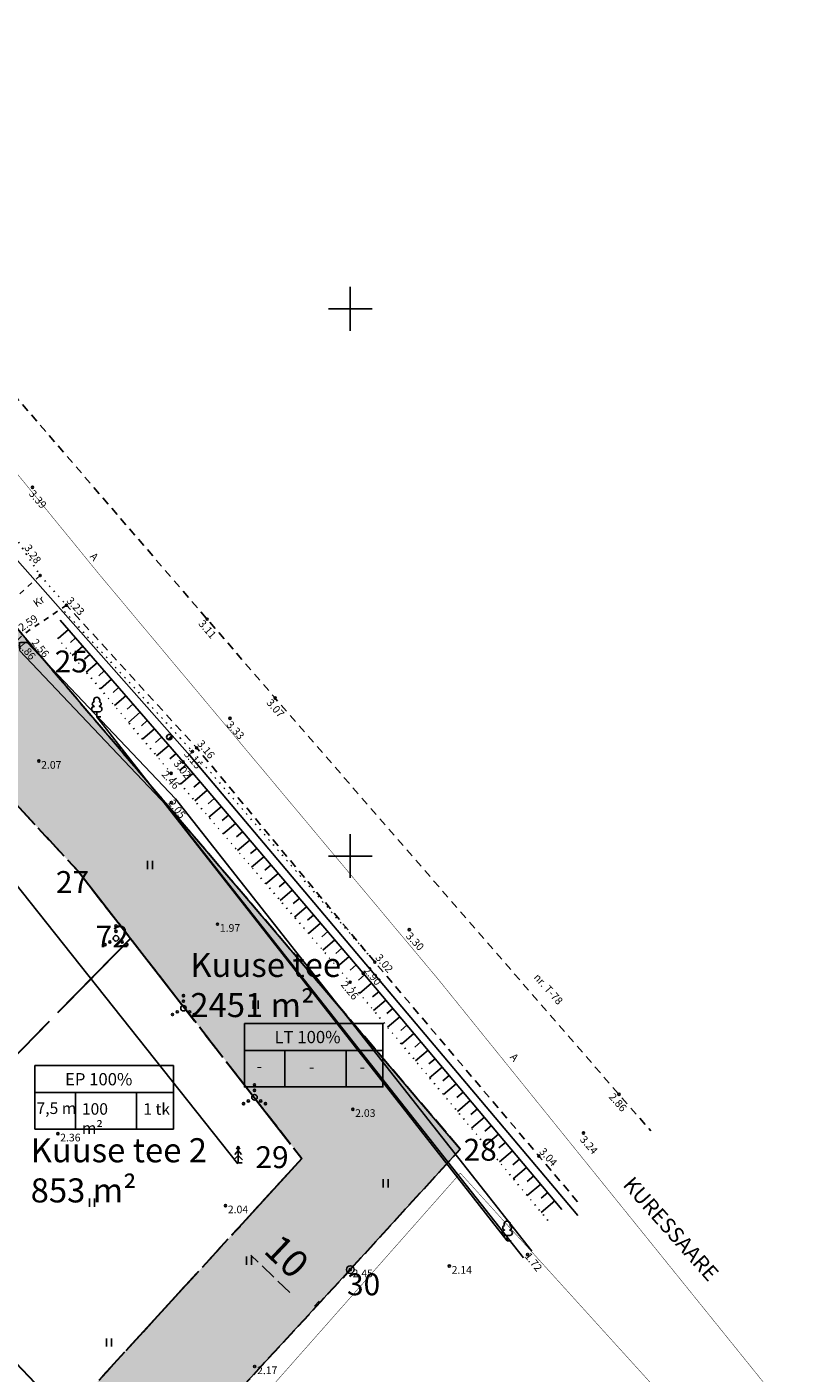
# Model space of a CAD drawing. Extents: x 409502 to 409949, y 6459675 to 6459992.
# Drawn here: x 409720 to 409791, y 6459803 to 6459926 of the extents above; entities that cross this region are included whole.
import ezdxf
from ezdxf.enums import TextEntityAlignment as Align

# ---------------------------------------------------------------- set-up
doc = ezdxf.new("R2010")
doc.units = 0
doc.header["$PDMODE"] = 2
for name, pattern in [('ASFAAR', [2.5, 1.5, -1]), ('CENTER2', [28.575, 19.05, -3.175, 3.175, -3.175]), ('HIDDEN2', [4.7625, 3.175, -1.5875]), ('KOLVIK', [1.25, 0.25, -1]), ('KRUUSKILL', [2, 1, -1]), ('NOLVAALL', [1.2, 0.2, -1]), ('NOLVAPEAL', [0.2, 0.1, 0.1]), ('PINNASTEE', [4, 3, -1])]:
    doc.linetypes.add(name, pattern=pattern)
for name, color, linetype in [('Haljastus', 250, 'Continuous'), ('Korgus', 251, 'Continuous'), ('Piir', 1, 'Continuous'), ('Piirimleitud', 14, 'Continuous'), ('piirip. nr-d', 5, 'Continuous'), ('Post', 8, 'Continuous'), ('Puu', 86, 'Continuous'), ('Reljeef', 251, 'Continuous'), ('Sitrass', 6, 'Continuous'), ('Tee', 7, 'Continuous'), ('tekstid', 7, 'Continuous'), ('Truup', 4, 'Continuous'), ('Veekogu', 4, 'Continuous'), ('Vork', 7, 'Continuous')]:
    doc.layers.add(name, color=color, linetype=linetype)
for name, color, linetype, lineweight in [('plan.ala piir', 5, 'HIDDEN2', 100), ('plan.krundid', 94, 'CENTER2', 30), ('Planeeritud teed', 25, 'PINNASTEE', 30)]:
    doc.layers.add(name, color=color, linetype=linetype, lineweight=lineweight)
doc.styles.add('ITALIC', font='italic.shx')
doc.styles.add('ROMANS', font='romans.shx')
doc.linetypes.add('PUURIVI', pattern='A,0,[133,mkm.shx,S=0.8,R=0,X=0,Y=0],-5.6', length=5.6)
doc.linetypes.add('SI_KBL', pattern='A,8,-2,4,[132,mkm.shx,S=0.5,R=0,X=0,Y=0],4,-2', length=20)
doc.dimstyles.new('ISO-25', dxfattribs={"dimtxt": 2.5, "dimasz": 2.5, "dimexe": 1.25, "dimexo": 0.625, "dimtad": 1, "dimtxsty": 'Standard', "dimcen": 2.5, "dimadec": 0, "dimazin": 0, "dimtfac": 1, "dimtmove": 0, "dimatfit": 3, "dimfxl": 0, "dimarcsym": 0})

# ---------------------------------------------------------------- blocks, each defined once
blk = doc.blocks.new('KUUSK1')
at = {"color": 0}
for p, q in [((0, 3), (-0.3, 2.5)), ((0.3, 2.5), (0, 3)), ((0, 3), (0, 0)), ((0, 1.3), (-0.8, 0.5)), ((0, 2.2), (-0.6, 1.5)), ((0.6, 1.5), (0, 2.2)), ((0.8, 0.5), (0, 1.3))]:
    blk.add_line(p, q, dxfattribs=at)
at = {"color": 0, "linetype": 'Continuous'}
blk.add_line((0.72, 0), (0, 0), dxfattribs=at)
blk = doc.blocks.new('VQSA')
at = {"linetype": 'Continuous'}
for centre, radius in [((0, 2.3), 0.2), ((0, 0), 0.5), ((0, 1.3), 0.2), ((-2, -1.15), 0.2), ((-1.13, -0.65), 0.2), ((1.13, -0.65), 0.2), ((2, -1.15), 0.2)]:
    blk.add_circle(centre, radius, dxfattribs=at)
blk = doc.blocks.new('PLPOST')
at = {"linetype": 'Continuous', "const_width": 0.5}
blk.add_lwpolyline([(0.18, 0.18, -1), (-0.18, -0.18)], format="xyb", dxfattribs=at)
blk.add_circle((0, 0), 0.5)
blk = doc.blocks.new('PMTORU')
at = {"color": 0}
blk.add_circle((0, 0), 0.7, dxfattribs=at)
blk = doc.blocks.new('LEHTP1')
at = {"color": 0, "linetype": 'Continuous'}
for p, q in [((-0.48, 1.96), (-0.48, 1.9)), ((0.48, 0.95), (-0.48, 0.95)), ((0, 0), (0, 0.95)), ((0.76, 0), (0, 0)), ((0.48, 1.96), (0.48, 1.9))]:
    blk.add_line(p, q, dxfattribs=at)
for centre, radius, start, end in [((-0.38, 2.375), 0.425, 105.2441, 257.07903), ((0, 3.04), 0.554, 332.5799, 207.4201), ((0.38, 2.375), 0.425, 282.92097, 74.7559), ((-0.475, 1.425), 0.475, 90.00001, 270), ((0.475, 1.425), 0.475, 270, 89.99999)]:
    blk.add_arc(centre, radius, start, end, dxfattribs=at)
blk = doc.blocks.new('TORVAL')
at = {"const_width": 0.28}
blk.add_lwpolyline([(-1, -1), (0, 0), (-1, 1)], dxfattribs=at)
blk = doc.blocks.new('VKORIS')
at = {"linetype": 'Continuous'}
for p, q in [((0, 4), (0, -4)), ((-4, 0), (4, 0))]:
    blk.add_line(p, q, dxfattribs=at)
blk = doc.blocks.new('HEIN')
at = {"linetype": 'Continuous'}
for p, q in [((-0.46, 0.76), (-0.46, -0.76)), ((0.46, 0.76), (0.46, -0.76))]:
    blk.add_line(p, q, dxfattribs=at)
blk = doc.blocks.new('*D19')
at = {"layer": 'DEFPOINTS', "color": 0, "ltscale": 0.5}
for p in [(409739.09, 6459815.26), (409739.09, 6459815.26), (409746.28, 6459808.42)]:
    blk.add_point(p, dxfattribs=at)
at = {"layer": 'Planeeritud teed', "color": 0, "lineweight": -2, "ltscale": 0.5}
for p, q in [((409739.52, 6459815.71), (409739.95, 6459816.17)), ((409744.47, 6459810.14), (409740.9, 6459813.54)), ((409746.72, 6459808.88), (409747.15, 6459809.33))]:
    blk.add_line(p, q, dxfattribs=at)
at = {"layer": 'Planeeritud teed', "color": 0, "ltscale": 0.5}
for points in [[(409741.19, 6459813.84), (409740.61, 6459813.24), (409739.09, 6459815.26)], [(409744.76, 6459810.45), (409744.19, 6459809.84), (409746.28, 6459808.42)]]:
    blk.add_solid(points, dxfattribs=at)
at = {"layer": 'Planeeritud teed', "color": 0, "ltscale": 0.5, "insert": (409743.98, 6459813.2), "char_height": 2.5, "attachment_point": 5, "rotation": 316.4597}
blk.add_mtext('10', dxfattribs=at)

msp = doc.modelspace()

# ---------------------------------------------------------------- hatches: boundary and pattern name
at = {"layer": 'Planeeritud teed', "ltscale": 0.5}
h = msp.add_hatch(dxfattribs=at)
h.set_pattern_fill('AR-CONC', color=256, scale=0.03, style=0)
h.set_pattern_definition([(50, (0, 0), (5.46554007, -0.4781725662), [0.5715, -6.2865]), (355, (0, 0), (-1.0572847793, 5.7316992865), [0.4572, -5.0292]), (100.451, (0.4555, -0.04), (4.40827505, 5.2535006346), [0.4857, -5.3427]), (46.1842, (0, 1.524), (8.132371227, -1.261269838), [0.85725, -9.42975]), (96.6356, (0.678, 1.419), (7.122127034, 7.422766677), [0.72855, -8.01405]), (351.184, (0, 1.524), (7.122138174, 7.422753536), [0.6858, -7.5438]), (21, (0.762, 1.143), (4.548446395, -3.0679655555), [0.5715, -6.2865]), (326, (0.762, 1.143), (1.8540608504, 5.5256389837), [0.4572, -5.0292]), (71.4514, (1.141, 0.8873), (6.402494723, 2.4576857315), [0.4857, -5.3427]), (37.5, (0, 0), (0.0926580975, 2.5366511662), [0, -4.96824, 0, -5.1054, 0, -5.04825]), (7.5, (0, 0), (2.0045898753, 3.0054172445), [0, -2.91084, 0, -4.85394, 0, -1.92405]), (327.5, (-1.6993, 0), (4.067717855, -0.1718623198), [0, -1.905, 0, -5.9436, 0, -7.8867]), (317.5, (-2.4613, 0), (4.4438754416, 0.762794731), [0, -2.4765, 0, -3.94716, 0, -5.6007])])
h.paths.add_polyline_path([(409662.894, 6459906.437), (409663.466, 6459904.433), (409682.564, 6459888.152), (409710.553, 6459864.328), (409725.141, 6459848.588), (409745.57, 6459822.37), (409703.343, 6459776.263), (409699.53, 6459779.741), (409689.421, 6459768.659), (409700.53, 6459758.511), (409749.998, 6459812.22), (409760.05, 6459823.23), (409722.61, 6459867.16), (409693.18, 6459901.92), (409681.308, 6459911.665)])

# ---------------------------------------------------------------- linework, layer by layer
at = {"layer": 'Haljastus', "linetype": 'PUURIVI', "ltscale": 0.5, "flags": 128}
for points, elevation in [([(409726.817, 6459862.713), (409764.341, 6459814.858)], 2.13), ([(409709.338, 6459860.101), (409739.732, 6459821.886)], 2.6)]:
    msp.add_lwpolyline(points, dxfattribs=dict(at, elevation=elevation))
at = {"layer": 'Korgus', "ltscale": 0.5}
for centre in [(409721.522, 6459858.681), (409737.864, 6459843.782), (409750.234, 6459826.869), (409723.267, 6459824.632), (409738.592, 6459818.065), (409759.055, 6459812.54), (409741.261, 6459803.367)]:
    msp.add_circle(centre, 0.1, dxfattribs=at)
at = {"layer": 'Piir', "ltscale": 0.5}
msp.add_lwpolyline([(409749.998, 6459812.22), (409692.329, 6459749.606), (409520.68, 6459886.619), (409577.598, 6459924.751), (409579.246, 6459922.788), (409623.47, 6459965.04), (409639.3, 6459948.09), (409659.82, 6459928.92), (409677.38, 6459914.89), (409693.18, 6459901.92), (409722.61, 6459867.16), (409760.05, 6459823.23)], close=True, dxfattribs=at)
at = {"layer": 'Piirimleitud', "ltscale": 0.5}
msp.add_circle((409749.998, 6459812.22), 0.1, dxfattribs=at)
at = {"layer": 'plan.ala piir', "ltscale": 2, "const_width": 0.041}
msp.add_lwpolyline([(409850.702, 6459741.163), (409815.057, 6459772.729), (409787.783, 6459801.912), (409758.058, 6459838.721), (409727.035, 6459875.753), (409701.781, 6459906.681), (409684.129, 6459918.549), (409661.37, 6459934.353), (409623.502, 6459967.923), (409579.974, 6459927.601), (409574.485, 6459927.013), (409514.69, 6459886.288), (409610.453, 6459810.301), (409693.882, 6459746.184), (409760.062, 6459821.034), (409804.899, 6459771.639), (409841.635, 6459740.7)], dxfattribs=at)
at = {"layer": 'plan.krundid', "ltscale": 0.5}
for points in [[(409687.454, 6459835.475), (409714.691, 6459859.863), (409725.141, 6459848.588), (409729.908, 6459842.469), (409705.815, 6459817.908)], [(409729.908, 6459842.469), (409745.57, 6459822.37), (409724.049, 6459798.872), (409705.815, 6459817.908)]]:
    msp.add_lwpolyline(points, close=True, dxfattribs=at)
at = {"layer": 'Planeeritud teed', "ltscale": 0.5}
msp.add_lwpolyline([(409662.894, 6459906.437), (409663.466, 6459904.433), (409682.564, 6459888.152), (409710.553, 6459864.328), (409725.141, 6459848.588), (409745.57, 6459822.37), (409703.343, 6459776.263), (409699.53, 6459779.741), (409689.421, 6459768.659), (409700.53, 6459758.511), (409749.998, 6459812.22), (409760.05, 6459823.23), (409722.61, 6459867.16), (409722.61, 6459867.16), (409722.61, 6459867.16), (409693.18, 6459901.92), (409681.308, 6459911.665)], close=True, dxfattribs=at)
at = {"layer": 'Reljeef', "linetype": 'NOLVAPEAL', "ltscale": 0.5}
for p, q in [((409723.487, 6459871.554), (409734.717, 6459858.601)), ((409734.717, 6459858.601), (409751.184, 6459839.289)), ((409751.184, 6459839.289), (409769.345, 6459817.721))]:
    msp.add_line(p, q, dxfattribs=at)
at = {"layer": 'Reljeef', "ltscale": 0.5}
for p, q in [((409723.577, 6459871.442), (409723.581, 6459871.445)), ((409723.291, 6459869.87), (409724.236, 6459870.69)), ((409724.413, 6459869.519), (409724.891, 6459869.934)), ((409724.577, 6459868.339), (409725.546, 6459869.179)), ((409725.711, 6459867.998), (409726.201, 6459868.423)), ((409725.864, 6459866.807), (409726.856, 6459867.667)), ((409727.009, 6459866.477), (409727.511, 6459866.912)), ((409727.151, 6459865.276), (409728.167, 6459866.156)), ((409728.308, 6459864.955), (409728.822, 6459865.401)), ((409728.437, 6459863.744), (409729.477, 6459864.645)), ((409729.606, 6459863.434), (409730.132, 6459863.89)), ((409729.724, 6459862.213), (409730.787, 6459863.134)), ((409730.905, 6459861.913), (409731.442, 6459862.378)), ((409731.011, 6459860.681), (409732.097, 6459861.623)), ((409732.203, 6459860.391), (409732.752, 6459860.867)), ((409732.297, 6459859.15), (409733.407, 6459860.112)), ((409733.501, 6459858.87), (409734.062, 6459859.356)), ((409734.393, 6459857.826), (409734.963, 6459858.312)), ((409734.473, 6459856.58), (409735.612, 6459857.551)), ((409735.692, 6459856.306), (409736.261, 6459856.79)), ((409735.775, 6459855.062), (409736.91, 6459856.029)), ((409736.992, 6459854.785), (409737.558, 6459855.269)), ((409737.076, 6459853.543), (409738.207, 6459854.508)), ((409738.292, 6459853.265), (409738.856, 6459853.747)), ((409738.378, 6459852.025), (409739.505, 6459852.986)), ((409739.591, 6459851.745), (409740.154, 6459852.225)), ((409739.68, 6459850.506), (409740.803, 6459851.464)), ((409740.891, 6459850.225), (409741.451, 6459850.703)), ((409740.982, 6459848.988), (409742.1, 6459849.942)), ((409742.191, 6459848.705), (409742.749, 6459849.181)), ((409742.283, 6459847.47), (409743.398, 6459848.42)), ((409743.49, 6459847.185), (409744.047, 6459847.659)), ((409743.585, 6459845.951), (409744.696, 6459846.898)), ((409744.79, 6459845.665), (409745.344, 6459846.137)), ((409744.887, 6459844.433), (409745.993, 6459845.376)), ((409746.09, 6459844.145), (409746.642, 6459844.616)), ((409746.188, 6459842.915), (409747.291, 6459843.855)), ((409747.39, 6459842.625), (409747.94, 6459843.094)), ((409747.49, 6459841.396), (409748.589, 6459842.333)), ((409748.689, 6459841.104), (409749.237, 6459841.572)), ((409748.792, 6459839.878), (409749.886, 6459840.811)), ((409749.989, 6459839.584), (409750.535, 6459840.05)), ((409750.761, 6459838.677), (409751.31, 6459839.139)), ((409750.85, 6459837.445), (409751.954, 6459838.374)), ((409752.044, 6459837.142), (409752.598, 6459837.609)), ((409752.128, 6459835.906), (409753.242, 6459836.844)), ((409753.327, 6459835.608), (409753.887, 6459836.079)), ((409753.406, 6459834.367), (409754.531, 6459835.314)), ((409754.61, 6459834.074), (409755.175, 6459834.55)), ((409754.684, 6459832.829), (409755.819, 6459833.785)), ((409755.893, 6459832.54), (409756.463, 6459833.02)), ((409755.962, 6459831.29), (409757.107, 6459832.255)), ((409757.176, 6459831.005), (409757.751, 6459831.49)), ((409757.239, 6459829.752), (409758.395, 6459830.725)), ((409758.459, 6459829.471), (409759.039, 6459829.96)), ((409758.517, 6459828.213), (409759.683, 6459829.195)), ((409759.742, 6459827.937), (409760.328, 6459828.43)), ((409759.795, 6459826.674), (409760.972, 6459827.665)), ((409761.025, 6459826.403), (409761.616, 6459826.9)), ((409761.073, 6459825.136), (409762.26, 6459826.135)), ((409762.308, 6459824.868), (409762.904, 6459825.37)), ((409762.351, 6459823.597), (409763.548, 6459824.605)), ((409763.591, 6459823.334), (409764.192, 6459823.84)), ((409763.629, 6459822.059), (409764.836, 6459823.075)), ((409764.874, 6459821.8), (409765.48, 6459822.31)), ((409764.906, 6459820.52), (409766.124, 6459821.545)), ((409766.157, 6459820.266), (409766.769, 6459820.781)), ((409766.184, 6459818.981), (409767.413, 6459820.016)), ((409767.44, 6459818.731), (409768.057, 6459819.251)), ((409767.462, 6459817.443), (409768.701, 6459818.486))]:
    msp.add_line(p, q, dxfattribs=at)
at = {"layer": 'Reljeef', "linetype": 'NOLVAALL', "ltscale": 0.5}
msp.add_lwpolyline([(409723.221, 6459869.953), (409733.628, 6459857.565), (409749.994, 6459838.475), (409768.069, 6459816.712)], dxfattribs=at)
at = {"layer": 'Reljeef', "ltscale": 0.5}
for centre in [(409734.717, 6459858.601), (409733.628, 6459857.565), (409751.184, 6459839.289), (409749.994, 6459838.475)]:
    msp.add_circle(centre, 0.1, dxfattribs=at)
at = {"layer": 'Sitrass', "linetype": 'SI_KBL', "ltscale": 0.5}
msp.add_lwpolyline([(409621.621, 6459966.158), (409639.92, 6459946.763), (409656.176, 6459931.2), (409676.279, 6459913.855), (409693.591, 6459900.118), (409707.59, 6459887.632), (409719.578, 6459876.996), (409735.337, 6459859.186), (409770.791, 6459817.146)], dxfattribs=at)
at = {"layer": 'Tee', "linetype": 'ASFAAR', "ltscale": 0.5, "flags": 128}
for points, elevation in [([(409644.121, 6459982.555), (409687.308, 6459929.071), (409703.858, 6459909.819), (409716.717, 6459895.1), (409743.128, 6459864.434), (409777.467, 6459824.892)], 3.49), ([(409770.777, 6459818.422), (409752.249, 6459840.303), (409735.956, 6459859.886), (409724.057, 6459872.918), (409723.974, 6459872.863)], 3.04)]:
    msp.add_lwpolyline(points, dxfattribs=dict(at, elevation=elevation))
at = {"layer": 'Tee', "linetype": 'KOLVIK', "ltscale": 0.5}
for points in [[(409681.075, 6459923.864), (409697.373, 6459905.812), (409717.965, 6459881.301), (409721.644, 6459875.639)], [(409723.876, 6459872.347), (409735.578, 6459859.555), (409752.249, 6459840.303)]]:
    msp.add_lwpolyline(points, dxfattribs=at)
at = {"layer": 'Tee', "color": 252, "linetype": 'KRUUSKILL', "ltscale": 0.5, "elevation": 3.28, "flags": 128}
msp.add_lwpolyline([(409721.644, 6459875.639), (409718.297, 6459872.643), (409712.458, 6459866.752), (409703.811, 6459859.137), (409685.976, 6459842.104), (409676.052, 6459832.544), (409657.746, 6459816.134), (409633.816, 6459792.288)], dxfattribs=at)
msp.add_lwpolyline([(409721.644, 6459875.639), (409718.297, 6459872.643), (409712.458, 6459866.752), (409703.811, 6459859.137), (409685.976, 6459842.104), (409676.052, 6459832.544), (409657.746, 6459816.134), (409633.816, 6459792.288)], dxfattribs=at)
at = {"layer": 'Tee', "linetype": 'KOLVIK', "ltscale": 0.5, "elevation": 2.67}
msp.add_lwpolyline([(409721.644, 6459875.639), (409724.057, 6459872.918)], dxfattribs=at)
at = {"layer": 'Tee', "color": 252, "linetype": 'KRUUSKILL', "ltscale": 0.5, "flags": 128}
msp.add_lwpolyline([(409724.057, 6459872.918), (409720.235, 6459870.351), (409714.417, 6459864.849), (409705.925, 6459857.665), (409688.331, 6459840.306), (409678.179, 6459831.238), (409659.767, 6459814.559), (409635.518, 6459790.688)], dxfattribs=at)
at = {"layer": 'Tee', "ltscale": 0.5}
for centre in [(409720.948, 6459883.696), (409721.644, 6459875.639), (409724.057, 6459872.918), (409736.914, 6459871.649, 3.11), (409743.128, 6459864.434), (409738.998, 6459862.588), (409735.956, 6459859.886), (409735.578, 6459859.555), (409755.394, 6459843.28), (409752.249, 6459840.303), (409774.571, 6459828.227), (409771.319, 6459824.693), (409767.237, 6459822.603)]:
    msp.add_circle(centre, 0.1, dxfattribs=at)
at = {"layer": 'tekstid', "color": 7, "linetype": 'Continuous', "lineweight": -3}
for p, q in [((409752.983, 6459832.239), (409740.322, 6459832.239)), ((409744.019, 6459832.219), (409744.019, 6459828.903)), ((409749.614, 6459832.239), (409749.614, 6459828.903)), ((409733.828, 6459828.389), (409721.167, 6459828.389)), ((409724.864, 6459828.369), (409724.864, 6459825.052)), ((409730.459, 6459828.389), (409730.459, 6459825.052))]:
    msp.add_line(p, q, dxfattribs=at)
for points in [[(409740.322, 6459834.708), (409752.983, 6459834.708), (409752.983, 6459828.903), (409740.322, 6459828.903)], [(409721.167, 6459830.857), (409733.828, 6459830.857), (409733.828, 6459825.052), (409721.167, 6459825.052)]]:
    msp.add_lwpolyline(points, close=True, dxfattribs=at)
at = {"layer": 'Veekogu', "ltscale": 0.5, "elevation": 1.86, "flags": 128}
for points in [[(409719.767, 6459868.796), (409733.261, 6459854.564), (409765.826, 6459813.281)], [(409720.467, 6459869.51), (409734.018, 6459855.219), (409766.612, 6459813.901)]]:
    msp.add_lwpolyline(points, dxfattribs=at)
at = {"layer": 'Veekogu', "ltscale": 0.5}
for centre in [(409733.64, 6459854.891, 2.05), (409766.219, 6459813.591)]:
    msp.add_circle(centre, 0.1, dxfattribs=at)

# ---------------------------------------------------------------- block references
at = {"layer": 'Haljastus', "ltscale": 0.5, "xscale": 0.5, "yscale": 0.5, "zscale": 0.5}
for p in [(409731.685, 6459849.198), (409741.355, 6459836.418), (409753.225, 6459820.11), (409726.382, 6459818.338), (409740.731, 6459813.039), (409727.942, 6459805.558)]:
    msp.add_blockref('HEIN', p, dxfattribs=at)
at = {"layer": 'Piirimleitud', "ltscale": 0.5, "xscale": 0.5, "yscale": 0.5, "zscale": 0.5}
msp.add_blockref('PMTORU', (409749.998, 6459812.22), dxfattribs=at)
at = {"layer": 'Post', "ltscale": 0.5, "xscale": 0.5, "yscale": 0.5, "zscale": 0.5}
msp.add_blockref('PLPOST', (409733.454, 6459860.871, 3.14), dxfattribs=at)
at = {"layer": 'Puu', "ltscale": 0.5, "xscale": 0.5, "yscale": 0.5, "zscale": 0.5}
for name, p in [('LEHTP1', (409726.817, 6459862.713, 2.13)), ('VQSA', (409728.576, 6459842.48)), ('VQSA', (409734.744, 6459836.096)), ('VQSA', (409741.242, 6459827.952)), ('KUUSK1', (409739.75, 6459821.985, 2.04)), ('LEHTP1', (409764.341, 6459814.858))]:
    msp.add_blockref(name, p, dxfattribs=at)
at = {"layer": 'Truup', "ltscale": 0.5, "xscale": 0.5, "yscale": 0.5, "zscale": 0.5, "rotation": 135.5655703130536}
msp.add_blockref('TORVAL', (409719.76, 6459869.503, 1.86), dxfattribs=at)
at = {"layer": 'Vork', "ltscale": 0.5, "xscale": 0.5, "yscale": 0.5, "zscale": 0.5}
for p in [(409750, 6459900), (409750, 6459850)]:
    msp.add_blockref('VKORIS', p, dxfattribs=at)

# ---------------------------------------------------------------- texts
at = {"layer": 'Korgus', "ltscale": 0.5}
for s, rotation, style, p in [(' 3.39', 310.79092, 'ITALIC', (409720.948, 6459883.696)), (' 3.28', 304.98624, 'ITALIC', (409720.603, 6459878.736)), ('Kr', 35.36087, 'ROMANS', (409720.918, 6459873.283)), (' 3.23', 312.39891, 'ITALIC', (409724.373, 6459873.913)), (' 2.59', 33.89752, 'ITALIC', (409719.398, 6459870.961)), (' 3.11', 310.73628, 'ITALIC', (409736.457, 6459871.815, 3.11)), (' 1.86', 309.358, 'ITALIC', (409719.99, 6459869.894)), ('2.56', 309.358, 'ITALIC', (409721.351, 6459869.94)), (' 3.07', 310.97172, 'ITALIC', (409742.672, 6459864.599)), (' 3.33', 311.97799, 'ITALIC', (409738.998, 6459862.588)), (' 3.16', 309.75958, 'ITALIC', (409736.352, 6459860.855)), (' 3.02', 309.92023, 'ITALIC', (409734.189, 6459859.04)), (' 3.15', 310.11452, 'ITALIC', (409735.138, 6459859.921)), (' 2.46', 311.66201, 'ITALIC', (409733.086, 6459858.049)), (' 3.30', 313.10194, 'ITALIC', (409755.394, 6459843.28)), (' 3.02', 310.25738, 'ITALIC', (409752.644, 6459841.301)), (' 2.90', 309.80898, 'ITALIC', (409751.587, 6459840.143)), (' 2.26', 309.6287, 'ITALIC', (409749.495, 6459838.83)), (' 2.86', 311.39749, 'ITALIC', (409773.973, 6459828.59)), (' 3.24', 311.66709, 'ITALIC', (409771.319, 6459824.693)), (' 3.04', 312.20878, 'ITALIC', (409767.601, 6459823.59))]:
    msp.add_text(s, height=0.7, rotation=rotation, dxfattribs=dict(at, style=style)).set_placement(p, align=Align.TOP_LEFT)
at = {"layer": 'Korgus', "ltscale": 0.5, "style": 'ITALIC'}
for s, p in [(' 2.07', (409721.522, 6459858.681)), (' 1.97', (409737.864, 6459843.782)), (' 2.03', (409750.234, 6459826.869)), (' 2.36', (409723.267, 6459824.632)), (' 2.04', (409738.592, 6459818.065)), (' 2.14', (409759.055, 6459812.54)), (' 2.17', (409741.261, 6459803.367))]:
    msp.add_text(s, height=0.7, dxfattribs=at).set_placement(p, align=Align.TOP_LEFT)
at = {"layer": 'Piirimleitud', "ltscale": 0.5, "style": 'ITALIC'}
msp.add_text(' 2.45', height=0.7, dxfattribs=at).set_placement((409749.998, 6459812.22), align=Align.TOP_LEFT)
at = {"layer": 'piirip. nr-d', "ltscale": 0.5, "char_height": 2, "width": 3.307, "attachment_point": 1, "style": 'ROMANS'}
for s, insert in [('{\\fTimes New Roman|b0|i0|c186|p18;25}', (409722.979, 6459868.778)), ('{\\fTimes New Roman|b0|i0|c186|p18;27}', (409723.082, 6459848.628)), ('{\\fTimes New Roman|b0|i0|c186|p18;\\C5;72}', (409726.72, 6459843.648)), ('{\\fTimes New Roman|b0|i0|c186|p18;28}', (409760.36, 6459824.169)), ('{\\fTimes New Roman|b0|i0|c186|p18;29}', (409741.33, 6459823.489)), ('{\\fTimes New Roman|b0|i0|c186|p18;30}', (409749.703, 6459811.872))]:
    msp.add_mtext(s, dxfattribs=dict(at, insert=insert))
at = {"layer": 'plan.krundid', "ltscale": 0.5, "char_height": 2.2, "attachment_point": 1, "style": 'ROMANS'}
for s, insert, width in [('{\\fTimes New Roman|b0|i0|c186|p18;Kuuse tee\\P2451 m\\fArial|b0|i0|c0|p32;²}', (409735.376, 6459841.155), 17.51397), ('{\\fTimes New Roman|b0|i0|c186|p18;Kuuse tee 2 \\P853 m\\fArial|b0|i0|c0|p32;²}', (409720.777, 6459824.222), 19.77867)]:
    msp.add_mtext(s, dxfattribs=dict(at, insert=insert, width=width))
at = {"layer": 'Tee', "ltscale": 0.5, "style": 'ROMANS'}
for s, height, rotation, p in [('A', 0.7, 312.00755, (409726.658, 6459877.803)), ('nr. T-78', 0.7, 311.66709, (409767.247, 6459839.355)), ('A', 0.7, 312.00755, (409765.07, 6459832.063)), ('KURESSAARE', 1.4, 311.66709, (409775.893, 6459820.849))]:
    msp.add_text(s, height=height, rotation=rotation, dxfattribs=at).set_placement(p, align=Align.TOP_LEFT)
at = {"layer": 'tekstid', "color": 7, "linetype": 'Continuous', "lineweight": -3, "char_height": 1.120275, "attachment_point": 1, "style": 'ROMANS'}
for s, insert, width in [('{\\fTimes New Roman|b0|i0|c186|p18;LT\\fTimes New Roman|b0|i0|c0|p18; \\fTimes New Roman|b0|i0|c186|p18;100%}', (409743.071, 6459834.025), 7.166), ('{\\fTimes New Roman|b0|i0|c186|p18;EP\\fTimes New Roman|b0|i0|c0|p18; \\fTimes New Roman|b0|i0|c186|p18;100%}', (409723.916, 6459830.174), 7.16595)]:
    msp.add_mtext(s, dxfattribs=dict(at, insert=insert, width=width))
at = {"layer": 'tekstid', "char_height": 1.05, "attachment_point": 1}
for s, insert, width in [('{\\fTimes New Roman|b0|i0|c186|p18;   -}', (409740.466, 6459831.337), 3.974), ('{\\fTimes New Roman|b0|i0|c186|p18;     -}', (409744.616, 6459831.272), 4.588), ('{\\fTimes New Roman|b0|i0|c186|p18;  -}', (409750.225, 6459831.265), 4.96), ('{\\fTimes New Roman|b0|i0|c186|p18;7,5 m}', (409721.311, 6459827.486), 3.97369), ('{\\fTimes New Roman|b0|i0|c186|p18;100 m\\fArial|b0|i0|c186|p32;²}', (409725.461, 6459827.422), 4.588), ('{\\fTimes New Roman|b0|i0|c186|p18;1 tk}', (409731.069, 6459827.414), 4.96)]:
    msp.add_mtext(s, dxfattribs=dict(at, insert=insert, width=width))
at = {"layer": 'Veekogu', "ltscale": 0.5, "style": 'ITALIC'}
for s, rotation, p in [(' 2.05', 307.79295, (409733.742, 6459855.419)), (' 1.72', 308.6613, (409766.31, 6459814.025))]:
    msp.add_text(s, height=0.7, rotation=rotation, dxfattribs=at).set_placement(p, align=Align.TOP_LEFT)

# ---------------------------------------------------------------- dimensions: what is measured, and where the dimension line sits
at = {"layer": 'Planeeritud teed', "ltscale": 0.5}
dim = msp.add_aligned_dim(p1=(409746.284, 6459808.423), p2=(409739.088, 6459815.261), distance=0, text='10', dimstyle='ISO-25', override={"dimzin": 0}, dxfattribs=at)
dim.commit()
dim.dimension.update_dxf_attribs({"geometry": '*D19', "text_midpoint": (409743.978, 6459813.201)})

doc.saveas('drawing.dxf')
